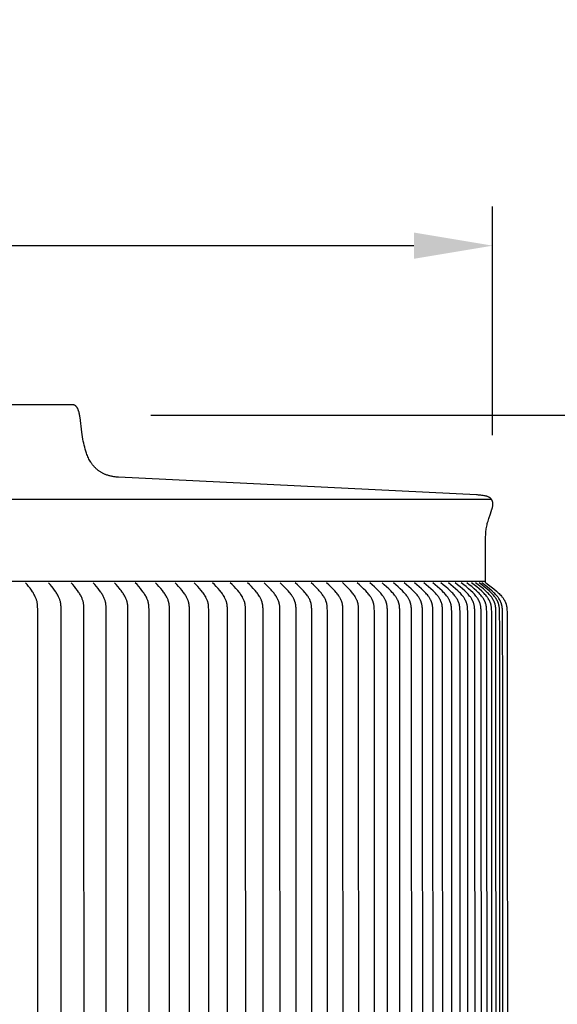
# Model space of a CAD drawing. Units: inches. Extents: x -13.2 to 83.5, y -4.9 to 14.6.
# Drawn here: x 73.1 to 76.5, y 8.3 to 14.6 of the extents above; entities that cross this region are included whole.
import ezdxf

# ---------------------------------------------------------------- set-up
doc = ezdxf.new("R2010")
doc.units = ezdxf.units.IN
doc.header["$MEASUREMENT"] = 0
doc.layers.add('Aura Vent', color=250, linetype='Continuous')
doc.layers.add('Dimension (ANSI)', color=5, linetype='Continuous')
doc.styles.add('Arial', font='arial.ttf')
doc.dimstyles.new('Dimensions', dxfattribs={"dimtxt": 0.089844, "dimasz": 0.125, "dimexe": 0.0625, "dimexo": 0.125, "dimgap": 0.09, "dimtad": 0, "dimtih": 1, "dimtoh": 1, "dimzin": 0, "dimdsep": 46, "dimlunit": 5, "dimtxsty": 'Arial', "dimcen": 0, "dimadec": 0, "dimazin": 0, "dimtfac": 1, "dimtofl": 0, "dimtmove": 0, "dimatfit": 3, "dimfxl": 1, "dimfrac": 2, "dimtolj": 1, "dimtzin": 0, "dimarcsym": 0})

# ---------------------------------------------------------------- blocks, each defined once
blk = doc.blocks.new('*D22')
at = {"layer": 'Defpoints', "color": 0, "transparency": 16777216}
for p in [(73.453, 12.0418), (78.4729, 12.0418), (73.4557, 2.0398)]:
    blk.add_point(p, dxfattribs=at)
at = {"layer": 'Dimension (ANSI)', "color": 0, "lineweight": -2, "transparency": 16777216}
for p, q in [((73.953, 12.0418), (78.7229, 12.0418)), ((78.4729, 11.5418), (78.4729, 7.8838)), ((78.4729, 2.5398), (78.4729, 6.1979)), ((73.9557, 2.0398), (78.7229, 2.0398))]:
    blk.add_line(p, q, dxfattribs=at)
at = {"layer": 'Dimension (ANSI)', "color": 0, "transparency": 16777216}
for points in [[(78.3896, 11.5418), (78.5562, 11.5418), (78.4729, 12.0418)], [(78.3896, 2.5398), (78.5562, 2.5398), (78.4729, 2.0398)]]:
    blk.add_solid(points, dxfattribs=at)
at = {"layer": 'Dimension (ANSI)', "color": 0, "transparency": 16777216, "insert": (78.4729, 7.0408), "char_height": 0.359375, "attachment_point": 5, "style": 'Arial'}
blk.add_mtext('\\A1;Head Height\\P10"', dxfattribs=at)
blk = doc.blocks.new('*D24')
at = {"layer": 'Defpoints', "color": 0, "transparency": 16777216}
for p in [(73.453, 12.0418), (81.9208, 12.0418), (76.4961, 0.044)]:
    blk.add_point(p, dxfattribs=at)
at = {"layer": 'Dimension (ANSI)', "color": 0, "lineweight": -2, "transparency": 16777216}
for p, q in [((73.953, 12.0418), (82.1708, 12.0418)), ((81.9208, 11.5418), (81.9208, 6.886)), ((81.9208, 0.544), (81.9208, 5.1998)), ((76.9961, 0.044), (82.1708, 0.044))]:
    blk.add_line(p, q, dxfattribs=at)
at = {"layer": 'Dimension (ANSI)', "color": 0, "transparency": 16777216}
for points in [[(81.8375, 11.5418), (82.0042, 11.5418), (81.9208, 12.0418)], [(81.8375, 0.544), (82.0042, 0.544), (81.9208, 0.044)]]:
    blk.add_solid(points, dxfattribs=at)
at = {"layer": 'Dimension (ANSI)', "color": 0, "transparency": 16777216, "insert": (81.9208, 6.0429), "char_height": 0.359375, "attachment_point": 5, "style": 'Arial'}
blk.add_mtext('\\A1;Overall Height\\P12"', dxfattribs=at)
blk = doc.blocks.new('*D29')
at = {"layer": 'Defpoints', "color": 0, "transparency": 16777216}
for p in [(76.1246, 13.1188), (46.7828, 11.4133), (76.1246, 11.4139)]:
    blk.add_point(p, dxfattribs=at)
at = {"layer": 'Dimension (ANSI)', "color": 0, "lineweight": -2, "transparency": 16777216}
for p, q in [((46.7828, 11.9133), (46.7828, 13.3688)), ((76.1246, 11.9139), (76.1246, 13.3688)), ((47.2828, 13.1188), (58.3643, 13.1188)), ((75.6246, 13.1188), (64.5431, 13.1188))]:
    blk.add_line(p, q, dxfattribs=at)
at = {"layer": 'Dimension (ANSI)', "color": 0, "transparency": 16777216}
for points in [[(47.2828, 13.2022), (47.2828, 13.0355), (46.7828, 13.1188)], [(75.6246, 13.2022), (75.6246, 13.0355), (76.1246, 13.1188)]]:
    blk.add_solid(points, dxfattribs=at)
at = {"layer": 'Dimension (ANSI)', "color": 0, "transparency": 16777216, "insert": (61.4537, 13.1188), "char_height": 0.359375, "attachment_point": 5, "style": 'Arial'}
blk.add_mtext('\\A1;Head Diameter = 29 1/4"', dxfattribs=at)

msp = doc.modelspace()

# ---------------------------------------------------------------- linework, layer by layer
at = {"layer": 'Aura Vent'}
msp.add_line((46.7937, 11.5075), (76.117, 11.5075), dxfattribs=at)
for points in [[(76.0803, 10.9836), (76.0803, 11.255), (76.0803, 11.2631), (76.0805, 11.2713), (76.0808, 11.2794), (76.0812, 11.2875), (76.0818, 11.2956), (76.0825, 11.3037), (76.0834, 11.3118), (76.0845, 11.3199), (76.0859, 11.3281), (76.0874, 11.3362), (76.0892, 11.3444), (76.0911, 11.3525), (76.0931, 11.3605), (76.0954, 11.3685), (76.0978, 11.3764), (76.1004, 11.3843), (76.1108, 11.4139), (76.1206, 11.4437), (76.1215, 11.4469), (76.1223, 11.4501), (76.1231, 11.4533), (76.1238, 11.4565), (76.1244, 11.4597), (76.125, 11.463), (76.1254, 11.4662), (76.1258, 11.4695), (76.126, 11.4709), (76.1261, 11.4722), (76.1262, 11.4736), (76.1262, 11.475), (76.1263, 11.4764), (76.1263, 11.4778), (76.1262, 11.4792), (76.1262, 11.4806), (76.1261, 11.482), (76.1259, 11.4834), (76.1258, 11.4847), (76.1256, 11.4861), (76.1254, 11.4875), (76.1251, 11.4889), (76.1249, 11.4902), (76.1246, 11.4916), (76.1243, 11.4928), (76.1239, 11.494), (76.1235, 11.4952), (76.1231, 11.4964), (76.1226, 11.4975), (76.1222, 11.4987), (76.1216, 11.4998), (76.1211, 11.501), (76.1205, 11.5021), (76.1199, 11.5032), (76.1192, 11.5043), (76.1185, 11.5053), (76.1178, 11.5063), (76.1171, 11.5074), (76.1163, 11.5083), (76.1155, 11.5093), (76.1148, 11.5101), (76.114, 11.5109), (76.1132, 11.5116), (76.1125, 11.5124), (76.1117, 11.5131), (76.1108, 11.5138), (76.11, 11.5145), (76.1092, 11.5151), (76.1083, 11.5158), (76.1074, 11.5164), (76.1065, 11.517), (76.1056, 11.5176), (76.1047, 11.5182), (76.1038, 11.5187), (76.1028, 11.5193), (76.1019, 11.5198), (76.099, 11.5212), (76.0962, 11.5225), (76.0932, 11.5237), (76.0902, 11.5248), (76.0872, 11.5259), (76.0842, 11.5268), (76.0811, 11.5276), (76.078, 11.5283), (76.071, 11.5297), (76.064, 11.5309), (76.057, 11.5319), (76.0499, 11.5328), (76.0428, 11.5336), (76.0357, 11.5341), (76.0286, 11.5346), (76.0215, 11.5348), (73.7478, 11.6474), (73.7429, 11.6476), (73.7379, 11.648), (73.733, 11.6484), (73.7281, 11.6489), (73.7232, 11.6495), (73.7183, 11.6502), (73.7134, 11.651), (73.7085, 11.6519), (73.7037, 11.6529), (73.6988, 11.654), (73.694, 11.6552), (73.6892, 11.6565), (73.6845, 11.6578), (73.6797, 11.6593), (73.6751, 11.6608), (73.6704, 11.6624), (73.6665, 11.6639), (73.6627, 11.6655), (73.6589, 11.6671), (73.6551, 11.6688), (73.6513, 11.6706), (73.6476, 11.6725), (73.644, 11.6745), (73.6403, 11.6765), (73.6368, 11.6787), (73.6332, 11.6809), (73.6297, 11.6831), (73.6263, 11.6855), (73.6229, 11.6879), (73.6196, 11.6904), (73.6163, 11.6929), (73.6131, 11.6955), (73.6102, 11.6981), (73.6073, 11.7007), (73.6045, 11.7034), (73.6017, 11.7061), (73.5989, 11.7088), (73.5962, 11.7117), (73.5936, 11.7146), (73.591, 11.7175), (73.5885, 11.7205), (73.5861, 11.7235), (73.5837, 11.7265), (73.5813, 11.7297), (73.579, 11.7328), (73.5768, 11.736), (73.5747, 11.7392), (73.5726, 11.7425), (73.5685, 11.7492), (73.5646, 11.7561), (73.5609, 11.763), (73.5574, 11.7701), (73.5541, 11.7772), (73.551, 11.7844), (73.5481, 11.7917), (73.5454, 11.7991), (73.5412, 11.8118), (73.5373, 11.8246), (73.5337, 11.8376), (73.5304, 11.8506), (73.5274, 11.8637), (73.5248, 11.8768), (73.5225, 11.89), (73.5161, 11.934), (73.5045, 12.0259), (73.5036, 12.0316), (73.5026, 12.0373), (73.5015, 12.043), (73.5003, 12.0486), (73.4989, 12.0542), (73.4975, 12.0598), (73.4959, 12.0654), (73.4953, 12.0677), (73.4945, 12.0699), (73.4938, 12.0721), (73.4929, 12.0743), (73.4921, 12.0765), (73.4912, 12.0787), (73.4902, 12.0809), (73.4892, 12.083), (73.4883, 12.0848), (73.4874, 12.0865), (73.4864, 12.0883), (73.4853, 12.09), (73.4842, 12.0916), (73.483, 12.0932), (73.4818, 12.0948), (73.4805, 12.0963), (73.4799, 12.097), (73.4793, 12.0976), (73.4787, 12.0982), (73.478, 12.0989), (73.4774, 12.0995), (73.4767, 12.1), (73.476, 12.1006), (73.4753, 12.1011), (73.4746, 12.1017), (73.4739, 12.1022), (73.4732, 12.1027), (73.4724, 12.1031), (73.4717, 12.1036), (73.4709, 12.104), (73.4701, 12.1044), (73.4693, 12.1048), (73.4685, 12.1052), (73.4677, 12.1055), (73.4668, 12.1058), (73.466, 12.1061), (73.4651, 12.1064), (73.4643, 12.1067), (73.4634, 12.1069), (73.4625, 12.1071), (73.4616, 12.1073), (73.4606, 12.1074), (73.4597, 12.1075), (73.4588, 12.1076), (73.4578, 12.1077), (73.4569, 12.1078), (73.4559, 12.1078), (73.455, 12.1078), (61.4554, 12.1078)], [(76.0803, 10.9836), (46.8304, 10.9836)], [(73.2356, 7.2372), (73.2352, 10.8109), (73.2349, 10.8212), (73.2344, 10.8316), (73.234, 10.8367), (73.2334, 10.8418), (73.2327, 10.8469), (73.2322, 10.8494), (73.2318, 10.852), (73.2313, 10.8542), (73.2308, 10.8565), (73.2296, 10.861), (73.2283, 10.8655), (73.2269, 10.8699), (73.2253, 10.8743), (73.2236, 10.8787), (73.2218, 10.883), (73.2199, 10.8873), (73.2172, 10.8928), (73.2145, 10.8983), (73.2115, 10.9036), (73.2085, 10.9089), (73.2053, 10.9141), (73.202, 10.9193), (73.1952, 10.9294), (73.1864, 10.9415), (73.1773, 10.9534), (73.1679, 10.965), (73.1582, 10.9764)], [(73.3843, 7.2372), (73.3839, 10.8101), (73.3836, 10.8206), (73.3833, 10.8259), (73.383, 10.8312), (73.3825, 10.8364), (73.3819, 10.8416), (73.3811, 10.8468), (73.3806, 10.8494), (73.3801, 10.852), (73.3791, 10.8565), (73.3779, 10.861), (73.3765, 10.8655), (73.3751, 10.87), (73.3735, 10.8744), (73.3717, 10.8787), (73.3699, 10.883), (73.368, 10.8873), (73.3653, 10.8928), (73.3624, 10.8983), (73.3594, 10.9036), (73.3562, 10.9089), (73.353, 10.9141), (73.3496, 10.9193), (73.3426, 10.9294), (73.3336, 10.9415), (73.3242, 10.9534), (73.3146, 10.965), (73.3047, 10.9764)], [(73.5294, 7.2372), (73.5292, 10.7919), (73.5286, 10.8197), (73.5284, 10.8249), (73.528, 10.83), (73.5276, 10.8352), (73.5269, 10.8403), (73.5262, 10.8455), (73.5257, 10.848), (73.5252, 10.8505), (73.5242, 10.8551), (73.523, 10.8597), (73.5217, 10.8642), (73.5202, 10.8687), (73.5186, 10.8731), (73.5168, 10.8775), (73.515, 10.8818), (73.513, 10.8861), (73.5103, 10.8915), (73.5075, 10.8969), (73.5045, 10.9021), (73.5014, 10.9073), (73.4981, 10.9124), (73.4948, 10.9175), (73.4878, 10.9274), (73.4783, 10.9401), (73.4684, 10.9524), (73.4582, 10.9645), (73.4477, 10.9764)], [(73.6709, 7.2372), (73.6707, 10.7888), (73.6701, 10.8185), (73.6698, 10.8239), (73.6694, 10.8293), (73.6689, 10.8346), (73.6683, 10.84), (73.6675, 10.8453), (73.667, 10.8479), (73.6664, 10.8505), (73.6659, 10.8528), (73.6654, 10.8551), (73.6641, 10.8597), (73.6628, 10.8642), (73.6612, 10.8687), (73.6596, 10.8731), (73.6578, 10.8775), (73.6559, 10.8818), (73.6539, 10.8861), (73.6511, 10.8915), (73.6482, 10.8969), (73.6452, 10.9021), (73.642, 10.9073), (73.6386, 10.9125), (73.6352, 10.9175), (73.6281, 10.9274), (73.6183, 10.9401), (73.6082, 10.9524), (73.5977, 10.9645), (73.587, 10.9764)], [(73.8086, 7.2372), (73.8081, 10.807), (73.8075, 10.8234), (73.8071, 10.8289), (73.8066, 10.8343), (73.806, 10.8398), (73.8056, 10.8425), (73.8051, 10.8451), (73.8046, 10.8478), (73.8041, 10.8505), (73.8035, 10.8528), (73.803, 10.8551), (73.8024, 10.8574), (73.8017, 10.8597), (73.8003, 10.8642), (73.7987, 10.8687), (73.797, 10.8731), (73.7951, 10.8775), (73.7931, 10.8818), (73.7911, 10.8861), (73.7882, 10.8916), (73.7852, 10.8969), (73.7821, 10.9022), (73.7788, 10.9074), (73.7755, 10.9125), (73.772, 10.9175), (73.7647, 10.9274), (73.7598, 10.9338), (73.7547, 10.9401), (73.7443, 10.9524), (73.7336, 10.9645), (73.7227, 10.9764)], [(73.9427, 7.2372), (73.9421, 10.8062), (73.9415, 10.8224), (73.9412, 10.8278), (73.9407, 10.8331), (73.9401, 10.8385), (73.9397, 10.8411), (73.9392, 10.8438), (73.9388, 10.8464), (73.9382, 10.8491), (73.9377, 10.8514), (73.9371, 10.8537), (73.9365, 10.856), (73.9359, 10.8583), (73.9344, 10.8628), (73.9329, 10.8674), (73.9311, 10.8718), (73.9293, 10.8762), (73.9273, 10.8806), (73.9252, 10.8849), (73.9222, 10.8905), (73.9191, 10.8961), (73.9158, 10.9015), (73.9124, 10.9068), (73.9089, 10.9121), (73.9052, 10.9172), (73.8976, 10.9274), (73.8874, 10.9401), (73.8768, 10.9524), (73.8659, 10.9645), (73.8548, 10.9764)], [(74.0731, 7.2372), (74.0724, 10.8054), (74.0718, 10.8219), (74.0714, 10.8274), (74.0709, 10.8328), (74.0703, 10.8383), (74.0699, 10.841), (74.0694, 10.8437), (74.0689, 10.8464), (74.0683, 10.8491), (74.0678, 10.8514), (74.0672, 10.8537), (74.0666, 10.856), (74.0659, 10.8583), (74.0644, 10.8628), (74.0628, 10.8674), (74.061, 10.8718), (74.0591, 10.8762), (74.0571, 10.8806), (74.055, 10.8849), (74.0519, 10.8905), (74.0487, 10.8961), (74.0454, 10.9015), (74.0419, 10.9068), (74.0383, 10.9121), (74.0345, 10.9173), (74.0268, 10.9274), (74.0164, 10.9401), (74.0056, 10.9525), (73.9944, 10.9645), (73.9831, 10.9764)], [(74.1997, 7.2372), (74.1989, 10.8046), (74.1983, 10.8214), (74.1979, 10.827), (74.1974, 10.8326), (74.1967, 10.8381), (74.1963, 10.8408), (74.1958, 10.8436), (74.1953, 10.8463), (74.1947, 10.849), (74.1941, 10.8514), (74.1935, 10.8537), (74.1929, 10.856), (74.1922, 10.8583), (74.1914, 10.8606), (74.1907, 10.8629), (74.189, 10.8674), (74.1872, 10.8718), (74.1852, 10.8763), (74.1832, 10.8806), (74.181, 10.8849), (74.1779, 10.8905), (74.1746, 10.8961), (74.1712, 10.9015), (74.1676, 10.9069), (74.1639, 10.9121), (74.1601, 10.9173), (74.1522, 10.9274), (74.1416, 10.9401), (74.1305, 10.9525), (74.1192, 10.9645), (74.1076, 10.9764)], [(74.3225, 7.2372), (74.3216, 10.8038), (74.321, 10.8204), (74.3207, 10.8259), (74.3202, 10.8314), (74.3195, 10.8368), (74.3191, 10.8395), (74.3186, 10.8422), (74.3181, 10.8449), (74.3175, 10.8476), (74.317, 10.8499), (74.3164, 10.8523), (74.3157, 10.8546), (74.3151, 10.8569), (74.3143, 10.8592), (74.3136, 10.8615), (74.3119, 10.8661), (74.3101, 10.8706), (74.3081, 10.875), (74.306, 10.8794), (74.3038, 10.8837), (74.3022, 10.8866), (74.3006, 10.8895), (74.2972, 10.8952), (74.2937, 10.9008), (74.2899, 10.9063), (74.2861, 10.9117), (74.2821, 10.917), (74.2738, 10.9274), (74.263, 10.9401), (74.2517, 10.9525), (74.2402, 10.9646), (74.2284, 10.9764)], [(74.4414, 7.2372), (74.4405, 10.803), (74.4399, 10.8199), (74.4395, 10.8255), (74.439, 10.8311), (74.4383, 10.8366), (74.4378, 10.8394), (74.4374, 10.8421), (74.4368, 10.8449), (74.4362, 10.8476), (74.4357, 10.8499), (74.435, 10.8523), (74.4344, 10.8546), (74.4337, 10.8569), (74.4329, 10.8592), (74.4321, 10.8615), (74.4304, 10.8661), (74.4286, 10.8706), (74.4266, 10.875), (74.4244, 10.8794), (74.4222, 10.8837), (74.4206, 10.8866), (74.4189, 10.8895), (74.4155, 10.8952), (74.4118, 10.9008), (74.408, 10.9063), (74.4041, 10.9117), (74.4, 10.917), (74.3916, 10.9274), (74.3805, 10.9401), (74.3691, 10.9525), (74.3573, 10.9646), (74.3453, 10.9764)], [(74.5564, 7.2372), (74.5555, 10.8022), (74.5548, 10.8194), (74.5544, 10.8251), (74.5539, 10.8308), (74.5532, 10.8364), (74.5527, 10.8392), (74.5522, 10.842), (74.5517, 10.8448), (74.551, 10.8476), (74.5504, 10.8499), (74.5498, 10.8523), (74.5491, 10.8546), (74.5484, 10.8569), (74.5476, 10.8592), (74.5468, 10.8615), (74.5451, 10.8661), (74.5432, 10.8706), (74.5412, 10.875), (74.539, 10.8794), (74.5367, 10.8837), (74.535, 10.8866), (74.5333, 10.8895), (74.5298, 10.8953), (74.5261, 10.9009), (74.5222, 10.9063), (74.5182, 10.9117), (74.5141, 10.917), (74.5055, 10.9274), (74.4942, 10.9401), (74.4826, 10.9525), (74.4706, 10.9646), (74.4584, 10.9764)], [(74.6675, 7.2372), (74.6666, 10.8015), (74.6662, 10.8131), (74.6659, 10.8189), (74.6655, 10.8247), (74.6649, 10.8305), (74.6645, 10.8334), (74.6641, 10.8362), (74.6637, 10.8391), (74.6632, 10.8419), (74.6626, 10.8448), (74.6619, 10.8476), (74.6613, 10.8499), (74.6607, 10.8523), (74.66, 10.8546), (74.6592, 10.8569), (74.6584, 10.8592), (74.6576, 10.8615), (74.6558, 10.8661), (74.6539, 10.8706), (74.6518, 10.875), (74.6496, 10.8794), (74.6473, 10.8837), (74.6456, 10.8866), (74.6439, 10.8896), (74.6402, 10.8953), (74.6365, 10.9009), (74.6325, 10.9064), (74.6284, 10.9117), (74.6242, 10.917), (74.6155, 10.9274), (74.604, 10.9401), (74.5922, 10.9525), (74.58, 10.9646), (74.5676, 10.9764)], [(74.7747, 7.2372), (74.7737, 10.8007), (74.773, 10.8179), (74.7726, 10.8236), (74.7721, 10.8293), (74.7713, 10.8349), (74.7709, 10.8377), (74.7704, 10.8405), (74.7698, 10.8433), (74.7692, 10.8461), (74.7686, 10.8485), (74.768, 10.8508), (74.7673, 10.8532), (74.7665, 10.8555), (74.7658, 10.8579), (74.7649, 10.8602), (74.7641, 10.8625), (74.7632, 10.8648), (74.7612, 10.8693), (74.7592, 10.8738), (74.7569, 10.8782), (74.7546, 10.8825), (74.7529, 10.8854), (74.7512, 10.8882), (74.7477, 10.8939), (74.744, 10.8994), (74.7401, 10.9047), (74.7361, 10.91), (74.7319, 10.9152), (74.7233, 10.9254), (74.7174, 10.9321), (74.7113, 10.9387), (74.6988, 10.9516), (74.686, 10.9641), (74.6729, 10.9764)], [(74.8778, 7.2372), (74.8768, 10.8007), (74.8764, 10.8122), (74.8761, 10.8179), (74.8757, 10.8236), (74.8751, 10.8293), (74.8747, 10.8321), (74.8743, 10.8349), (74.8739, 10.8377), (74.8734, 10.8405), (74.8728, 10.8433), (74.8722, 10.8461), (74.8716, 10.8485), (74.8709, 10.8509), (74.8702, 10.8532), (74.8694, 10.8555), (74.8686, 10.8579), (74.8678, 10.8602), (74.8669, 10.8625), (74.866, 10.8648), (74.864, 10.8693), (74.8619, 10.8738), (74.8596, 10.8782), (74.8573, 10.8825), (74.8556, 10.8854), (74.8538, 10.8882), (74.8502, 10.8939), (74.8464, 10.8994), (74.8425, 10.9048), (74.8384, 10.91), (74.8342, 10.9152), (74.8254, 10.9254), (74.8194, 10.9321), (74.8132, 10.9387), (74.8005, 10.9516), (74.7875, 10.9641), (74.7742, 10.9764)], [(74.977, 7.2372), (74.9759, 10.7999), (74.9755, 10.8116), (74.9752, 10.8174), (74.9747, 10.8232), (74.9741, 10.829), (74.9738, 10.8319), (74.9734, 10.8347), (74.9729, 10.8376), (74.9724, 10.8405), (74.9718, 10.8433), (74.9711, 10.8461), (74.9705, 10.8485), (74.9698, 10.8509), (74.9691, 10.8532), (74.9683, 10.8555), (74.9675, 10.8579), (74.9666, 10.8602), (74.9657, 10.8625), (74.9648, 10.8648), (74.9628, 10.8693), (74.9606, 10.8738), (74.9583, 10.8782), (74.9559, 10.8825), (74.9542, 10.8854), (74.9524, 10.8883), (74.9487, 10.8939), (74.9449, 10.8994), (74.9408, 10.9048), (74.9367, 10.91), (74.9324, 10.9152), (74.9235, 10.9254), (74.9111, 10.9387), (74.8982, 10.9516), (74.885, 10.9641), (74.8715, 10.9764)], [(75.0763, 7.2372), (75.0752, 10.8007), (75.0748, 10.8122), (75.0745, 10.8179), (75.0741, 10.8236), (75.0735, 10.8293), (75.0732, 10.8321), (75.0728, 10.8349), (75.0723, 10.8377), (75.0718, 10.8405), (75.0712, 10.8433), (75.0706, 10.8461), (75.07, 10.8485), (75.0693, 10.8509), (75.0686, 10.8532), (75.0679, 10.8555), (75.0671, 10.8579), (75.0662, 10.8602), (75.0654, 10.8625), (75.0644, 10.8648), (75.0625, 10.8693), (75.0603, 10.8738), (75.0581, 10.8782), (75.0557, 10.8825), (75.054, 10.8854), (75.0523, 10.8882), (75.0487, 10.8939), (75.0449, 10.8994), (75.0409, 10.9048), (75.0368, 10.91), (75.0326, 10.9152), (75.0239, 10.9254), (75.0178, 10.9321), (75.0116, 10.9387), (74.999, 10.9516), (74.9859, 10.9641), (74.9727, 10.9764)], [(75.1754, 7.2372), (75.1743, 10.7999), (75.1739, 10.8116), (75.1736, 10.8174), (75.1732, 10.8232), (75.1726, 10.829), (75.1722, 10.8319), (75.1718, 10.8347), (75.1713, 10.8376), (75.1708, 10.8405), (75.1702, 10.8433), (75.1695, 10.8461), (75.1689, 10.8485), (75.1682, 10.8509), (75.1675, 10.8532), (75.1668, 10.8555), (75.1659, 10.8579), (75.1651, 10.8602), (75.1642, 10.8625), (75.1632, 10.8648), (75.1612, 10.8693), (75.159, 10.8738), (75.1568, 10.8782), (75.1543, 10.8825), (75.1526, 10.8854), (75.1508, 10.8883), (75.1472, 10.8939), (75.1433, 10.8994), (75.1393, 10.9048), (75.1351, 10.91), (75.1308, 10.9152), (75.122, 10.9254), (75.1095, 10.9387), (75.0967, 10.9516), (75.0835, 10.9641), (75.07, 10.9764)], [(75.2747, 7.2381), (75.2737, 10.8016), (75.2733, 10.8131), (75.273, 10.8188), (75.2726, 10.8246), (75.272, 10.8302), (75.2716, 10.8331), (75.2712, 10.8359), (75.2708, 10.8387), (75.2703, 10.8415), (75.2697, 10.8443), (75.269, 10.8471), (75.2684, 10.8494), (75.2678, 10.8518), (75.2671, 10.8542), (75.2663, 10.8565), (75.2655, 10.8588), (75.2647, 10.8611), (75.2638, 10.8634), (75.2629, 10.8657), (75.2609, 10.8703), (75.2588, 10.8747), (75.2565, 10.8791), (75.2541, 10.8834), (75.2524, 10.8863), (75.2507, 10.8892), (75.2471, 10.8948), (75.2433, 10.9003), (75.2394, 10.9057), (75.2353, 10.911), (75.231, 10.9162), (75.2223, 10.9263), (75.2163, 10.933), (75.2101, 10.9396), (75.1974, 10.9525), (75.1844, 10.9651), (75.1711, 10.9773)], [(75.3749, 7.2372), (75.3737, 10.7983), (75.3733, 10.81), (75.3729, 10.8159), (75.3725, 10.8217), (75.3719, 10.8275), (75.3715, 10.8304), (75.3711, 10.8333), (75.3706, 10.8361), (75.3701, 10.839), (75.3695, 10.8418), (75.3688, 10.8446), (75.3681, 10.8471), (75.3674, 10.8496), (75.3666, 10.852), (75.3658, 10.8545), (75.3649, 10.8569), (75.364, 10.8593), (75.363, 10.8617), (75.362, 10.8641), (75.3609, 10.8665), (75.3598, 10.8688), (75.3575, 10.8735), (75.355, 10.878), (75.3524, 10.8825), (75.3506, 10.8854), (75.3487, 10.8883), (75.3448, 10.8939), (75.3408, 10.8994), (75.3366, 10.9048), (75.3322, 10.9101), (75.3277, 10.9153), (75.3185, 10.9254), (75.3055, 10.9387), (75.292, 10.9516), (75.2783, 10.9641), (75.2642, 10.9764)], [(75.4577, 7.2372), (75.4564, 10.7975), (75.456, 10.8094), (75.4556, 10.8154), (75.4552, 10.8213), (75.4546, 10.8272), (75.4542, 10.8301), (75.4537, 10.8331), (75.4532, 10.836), (75.4527, 10.8389), (75.452, 10.8418), (75.4513, 10.8446), (75.4507, 10.847), (75.45, 10.8494), (75.4492, 10.8518), (75.4484, 10.8542), (75.4476, 10.8565), (75.4467, 10.8588), (75.4457, 10.8612), (75.4447, 10.8635), (75.4437, 10.8658), (75.4426, 10.868), (75.4403, 10.8725), (75.4379, 10.8769), (75.4354, 10.8813), (75.4335, 10.8843), (75.4316, 10.8872), (75.4296, 10.8902), (75.4276, 10.8931), (75.4234, 10.8987), (75.419, 10.9043), (75.4145, 10.9097), (75.4099, 10.915), (75.4003, 10.9254), (75.3871, 10.9387), (75.3734, 10.9516), (75.3595, 10.9642), (75.3453, 10.9764)], [(75.5363, 7.2372), (75.5349, 10.7975), (75.5345, 10.8094), (75.5341, 10.8154), (75.5337, 10.8213), (75.533, 10.8272), (75.5326, 10.8301), (75.5322, 10.8331), (75.5317, 10.836), (75.5311, 10.8389), (75.5305, 10.8418), (75.5297, 10.8446), (75.5291, 10.847), (75.5284, 10.8494), (75.5276, 10.8518), (75.5268, 10.8542), (75.5259, 10.8565), (75.525, 10.8589), (75.524, 10.8612), (75.523, 10.8635), (75.5219, 10.8658), (75.5209, 10.868), (75.5185, 10.8725), (75.5161, 10.8769), (75.5135, 10.8813), (75.5116, 10.8843), (75.5097, 10.8872), (75.5077, 10.8902), (75.5056, 10.8931), (75.5014, 10.8987), (75.4969, 10.9043), (75.4924, 10.9097), (75.4876, 10.915), (75.4779, 10.9254), (75.4645, 10.9387), (75.4507, 10.9516), (75.4366, 10.9642), (75.4222, 10.9764)], [(75.6107, 7.2372), (75.6093, 10.7967), (75.6089, 10.8089), (75.6085, 10.8149), (75.608, 10.8209), (75.6074, 10.8269), (75.607, 10.8299), (75.6065, 10.8329), (75.606, 10.8358), (75.6054, 10.8388), (75.6047, 10.8417), (75.604, 10.8446), (75.6033, 10.847), (75.6026, 10.8494), (75.6018, 10.8518), (75.6009, 10.8542), (75.6, 10.8565), (75.5991, 10.8589), (75.5981, 10.8612), (75.5971, 10.8635), (75.596, 10.8658), (75.5949, 10.868), (75.5926, 10.8725), (75.5901, 10.8769), (75.5875, 10.8813), (75.5856, 10.8843), (75.5836, 10.8873), (75.5815, 10.8902), (75.5795, 10.8931), (75.5751, 10.8988), (75.5707, 10.9043), (75.566, 10.9097), (75.5612, 10.915), (75.5514, 10.9253), (75.5378, 10.9387), (75.5239, 10.9516), (75.5096, 10.9642), (75.495, 10.9764)], [(75.6809, 7.2372), (75.6795, 10.7967), (75.679, 10.8089), (75.6787, 10.8149), (75.6782, 10.8209), (75.6775, 10.8269), (75.6771, 10.8299), (75.6766, 10.8329), (75.6761, 10.8358), (75.6755, 10.8388), (75.6748, 10.8417), (75.674, 10.8446), (75.6733, 10.847), (75.6726, 10.8494), (75.6718, 10.8518), (75.6709, 10.8542), (75.67, 10.8565), (75.6691, 10.8589), (75.6681, 10.8612), (75.667, 10.8635), (75.6659, 10.8658), (75.6648, 10.8681), (75.6624, 10.8725), (75.6599, 10.8769), (75.6573, 10.8813), (75.6553, 10.8843), (75.6533, 10.8873), (75.6512, 10.8902), (75.6491, 10.8931), (75.6447, 10.8988), (75.6402, 10.9043), (75.6355, 10.9097), (75.6307, 10.915), (75.6207, 10.9253), (75.607, 10.9387), (75.5928, 10.9516), (75.5784, 10.9642), (75.5637, 10.9764)], [(75.7469, 7.2372), (75.7454, 10.7959), (75.745, 10.8083), (75.7446, 10.8144), (75.7441, 10.8206), (75.7434, 10.8266), (75.743, 10.8297), (75.7425, 10.8327), (75.7419, 10.8357), (75.7413, 10.8387), (75.7406, 10.8417), (75.7398, 10.8446), (75.7391, 10.847), (75.7384, 10.8494), (75.7376, 10.8518), (75.7367, 10.8542), (75.7358, 10.8565), (75.7348, 10.8589), (75.7338, 10.8612), (75.7327, 10.8635), (75.7316, 10.8658), (75.7305, 10.8681), (75.7281, 10.8725), (75.7255, 10.8769), (75.7228, 10.8813), (75.7209, 10.8843), (75.7188, 10.8873), (75.7167, 10.8902), (75.7146, 10.8931), (75.7101, 10.8988), (75.7055, 10.9043), (75.7008, 10.9097), (75.6959, 10.915), (75.6858, 10.9253), (75.6719, 10.9387), (75.6576, 10.9516), (75.643, 10.9642), (75.6281, 10.9764)], [(75.8087, 7.2372), (75.8072, 10.7959), (75.8067, 10.8079), (75.8063, 10.8139), (75.8059, 10.8198), (75.8052, 10.8257), (75.8048, 10.8286), (75.8043, 10.8316), (75.8038, 10.8345), (75.8032, 10.8374), (75.8026, 10.8403), (75.8018, 10.8431), (75.8011, 10.8457), (75.8003, 10.8482), (75.7995, 10.8506), (75.7986, 10.8531), (75.7976, 10.8556), (75.7967, 10.858), (75.7956, 10.8604), (75.7945, 10.8628), (75.7934, 10.8652), (75.7922, 10.8676), (75.7909, 10.8699), (75.7897, 10.8722), (75.787, 10.8768), (75.7842, 10.8813), (75.7822, 10.8843), (75.7801, 10.8873), (75.778, 10.8902), (75.7758, 10.8931), (75.7713, 10.8988), (75.7667, 10.9043), (75.7618, 10.9097), (75.7569, 10.915), (75.7467, 10.9253), (75.7327, 10.9387), (75.7182, 10.9516), (75.7034, 10.9642), (75.6884, 10.9764)], [(75.8662, 7.2372), (75.8646, 10.7951), (75.8642, 10.8073), (75.8638, 10.8134), (75.8633, 10.8194), (75.8626, 10.8254), (75.8622, 10.8284), (75.8617, 10.8314), (75.8612, 10.8343), (75.8606, 10.8373), (75.8599, 10.8402), (75.8591, 10.8431), (75.8584, 10.8457), (75.8576, 10.8482), (75.8568, 10.8506), (75.8559, 10.8531), (75.8549, 10.8556), (75.8539, 10.858), (75.8528, 10.8604), (75.8517, 10.8628), (75.8505, 10.8652), (75.8493, 10.8676), (75.8481, 10.8699), (75.8468, 10.8722), (75.8441, 10.8768), (75.8413, 10.8813), (75.8392, 10.8843), (75.8371, 10.8873), (75.835, 10.8902), (75.8328, 10.8931), (75.8282, 10.8988), (75.8235, 10.9043), (75.8186, 10.9097), (75.8136, 10.915), (75.8033, 10.9253), (75.7891, 10.9387), (75.7745, 10.9516), (75.7596, 10.9642), (75.7444, 10.9764)], [(75.9194, 7.2372), (75.9178, 10.7951), (75.9173, 10.8073), (75.9169, 10.8134), (75.9164, 10.8194), (75.9157, 10.8254), (75.9153, 10.8284), (75.9148, 10.8314), (75.9143, 10.8344), (75.9136, 10.8373), (75.913, 10.8402), (75.9122, 10.8431), (75.9114, 10.8457), (75.9106, 10.8482), (75.9098, 10.8507), (75.9089, 10.8531), (75.9079, 10.8556), (75.9068, 10.858), (75.9058, 10.8604), (75.9046, 10.8628), (75.9035, 10.8652), (75.9022, 10.8676), (75.901, 10.8699), (75.8997, 10.8722), (75.8969, 10.8768), (75.8941, 10.8813), (75.892, 10.8843), (75.8899, 10.8873), (75.8877, 10.8902), (75.8855, 10.8931), (75.8809, 10.8988), (75.8761, 10.9044), (75.8712, 10.9098), (75.8661, 10.915), (75.8557, 10.9253), (75.8414, 10.9387), (75.8266, 10.9516), (75.8115, 10.9642), (75.7962, 10.9764)], [(75.9683, 7.2372), (75.9666, 10.7951), (75.9661, 10.8073), (75.9658, 10.8134), (75.9652, 10.8194), (75.9645, 10.8254), (75.9641, 10.8284), (75.9636, 10.8314), (75.963, 10.8344), (75.9624, 10.8373), (75.9617, 10.8402), (75.9609, 10.8431), (75.9602, 10.8456), (75.9594, 10.848), (75.9586, 10.8504), (75.9577, 10.8528), (75.9567, 10.8552), (75.9557, 10.8575), (75.9547, 10.8599), (75.9536, 10.8622), (75.9525, 10.8645), (75.9513, 10.8668), (75.9488, 10.8713), (75.9462, 10.8757), (75.9434, 10.88), (75.9413, 10.8832), (75.9391, 10.8862), (75.9369, 10.8893), (75.9346, 10.8923), (75.9298, 10.8981), (75.9249, 10.9038), (75.9198, 10.9094), (75.9146, 10.9148), (75.9038, 10.9253), (75.8893, 10.9387), (75.8744, 10.9516), (75.8591, 10.9642), (75.8437, 10.9764)], [(76.0129, 7.2372), (76.0112, 10.7944), (76.0107, 10.8067), (76.0103, 10.8129), (76.0098, 10.819), (76.0091, 10.8251), (76.0086, 10.8282), (76.0081, 10.8312), (76.0075, 10.8342), (76.0069, 10.8372), (76.0062, 10.8402), (76.0053, 10.8431), (76.0046, 10.8456), (76.0038, 10.848), (76.003, 10.8504), (76.002, 10.8528), (76.0011, 10.8552), (76.0001, 10.8575), (75.999, 10.8599), (75.9979, 10.8622), (75.9968, 10.8645), (75.9956, 10.8668), (75.993, 10.8713), (75.9904, 10.8757), (75.9876, 10.88), (75.9854, 10.8832), (75.9832, 10.8863), (75.981, 10.8893), (75.9787, 10.8923), (75.9739, 10.8981), (75.9689, 10.9038), (75.9637, 10.9094), (75.9585, 10.9148), (75.9476, 10.9253), (75.9329, 10.9387), (75.9179, 10.9516), (75.9025, 10.9642), (75.8869, 10.9764)], [(76.0532, 7.2372), (76.0514, 10.7944), (76.0509, 10.8067), (76.0505, 10.8129), (76.05, 10.8191), (76.0496, 10.8221), (76.0492, 10.8252), (76.0488, 10.8282), (76.0483, 10.8312), (76.0477, 10.8342), (76.047, 10.8372), (76.0463, 10.8402), (76.0455, 10.8431), (76.0447, 10.8456), (76.0439, 10.848), (76.043, 10.8504), (76.0421, 10.8528), (76.0411, 10.8552), (76.0401, 10.8575), (76.039, 10.8599), (76.0379, 10.8622), (76.0367, 10.8645), (76.0355, 10.8668), (76.033, 10.8713), (76.0303, 10.8757), (76.0275, 10.88), (76.0253, 10.8832), (76.0231, 10.8863), (76.0208, 10.8893), (76.0184, 10.8923), (76.0136, 10.8981), (76.0086, 10.9038), (76.0034, 10.9094), (75.998, 10.9148), (75.9871, 10.9253), (75.9723, 10.9387), (75.9571, 10.9517), (75.9416, 10.9642), (75.9258, 10.9764)], [(76.0891, 7.2372), (76.0873, 10.7944), (76.0868, 10.8067), (76.0863, 10.8129), (76.0858, 10.8191), (76.0854, 10.8221), (76.085, 10.8252), (76.0846, 10.8282), (76.0841, 10.8312), (76.0835, 10.8342), (76.0828, 10.8372), (76.0821, 10.8402), (76.0812, 10.8431), (76.0805, 10.8456), (76.0796, 10.848), (76.0788, 10.8504), (76.0778, 10.8528), (76.0768, 10.8552), (76.0758, 10.8575), (76.0747, 10.8599), (76.0736, 10.8622), (76.0724, 10.8645), (76.0712, 10.8668), (76.0686, 10.8713), (76.0659, 10.8757), (76.063, 10.88), (76.0608, 10.8832), (76.0586, 10.8863), (76.0562, 10.8893), (76.0539, 10.8923), (76.049, 10.8982), (76.0439, 10.9038), (76.0387, 10.9094), (76.0333, 10.9148), (76.0222, 10.9253), (76.0073, 10.9387), (75.992, 10.9517), (75.9763, 10.9642), (75.9604, 10.9764)], [(76.1207, 7.2372), (76.1189, 10.7936), (76.1183, 10.8058), (76.118, 10.8118), (76.1174, 10.8179), (76.1167, 10.8239), (76.1163, 10.8269), (76.1158, 10.8299), (76.1152, 10.8329), (76.1146, 10.8358), (76.1139, 10.8387), (76.1131, 10.8417), (76.1123, 10.8442), (76.1115, 10.8467), (76.1106, 10.8492), (76.1096, 10.8517), (76.1086, 10.8542), (76.1075, 10.8567), (76.1064, 10.8591), (76.1052, 10.8615), (76.104, 10.8639), (76.1027, 10.8663), (76.1014, 10.8686), (76.1001, 10.871), (76.0972, 10.8756), (76.0942, 10.88), (76.0921, 10.883), (76.09, 10.886), (76.0878, 10.8889), (76.0855, 10.8917), (76.0808, 10.8973), (76.076, 10.9027), (76.071, 10.908), (76.0658, 10.9132), (76.0553, 10.9233), (76.0398, 10.9372), (76.0239, 10.9506), (76.0077, 10.9635), (75.9912, 10.9761)], [(76.1479, 7.2372), (76.146, 10.7936), (76.1455, 10.8058), (76.1451, 10.8119), (76.1446, 10.8179), (76.1439, 10.8239), (76.1434, 10.8269), (76.1429, 10.8299), (76.1423, 10.8329), (76.1417, 10.8358), (76.141, 10.8387), (76.1402, 10.8417), (76.1394, 10.8442), (76.1385, 10.8467), (76.1376, 10.8492), (76.1367, 10.8517), (76.1356, 10.8542), (76.1345, 10.8567), (76.1334, 10.8591), (76.1322, 10.8615), (76.131, 10.8639), (76.1297, 10.8663), (76.1284, 10.8687), (76.127, 10.871), (76.1241, 10.8756), (76.1211, 10.88), (76.119, 10.883), (76.1168, 10.886), (76.1146, 10.8889), (76.1123, 10.8917), (76.1075, 10.8973), (76.1027, 10.9028), (76.0976, 10.9081), (76.0924, 10.9132), (76.0818, 10.9233), (76.0661, 10.9372), (76.05, 10.9507), (76.0335, 10.9637), (76.0168, 10.9764)], [(76.1709, 7.2372), (76.1704, 10.6794), (76.1689, 10.7936), (76.1683, 10.8058), (76.1679, 10.8119), (76.1674, 10.8179), (76.167, 10.8209), (76.1666, 10.8239), (76.1662, 10.8269), (76.1657, 10.8299), (76.1651, 10.8329), (76.1644, 10.8358), (76.1637, 10.8387), (76.1629, 10.8417), (76.1621, 10.8442), (76.1612, 10.8467), (76.1603, 10.8492), (76.1593, 10.8517), (76.1583, 10.8542), (76.1572, 10.8567), (76.1561, 10.8591), (76.1548, 10.8615), (76.1536, 10.8639), (76.1523, 10.8663), (76.151, 10.8687), (76.1496, 10.871), (76.1467, 10.8756), (76.1436, 10.88), (76.1415, 10.883), (76.1393, 10.886), (76.137, 10.8889), (76.1347, 10.8917), (76.1299, 10.8973), (76.125, 10.9028), (76.1199, 10.9081), (76.1147, 10.9132), (76.104, 10.9233), (76.0882, 10.9372), (76.0719, 10.9507), (76.0553, 10.9638), (76.0385, 10.9764)], [(76.1895, 7.2372), (76.1894, 10.2387), (76.1874, 10.7928), (76.1868, 10.8052), (76.1864, 10.8114), (76.1858, 10.8175), (76.1855, 10.8206), (76.1851, 10.8236), (76.1846, 10.8267), (76.1841, 10.8297), (76.1835, 10.8327), (76.1828, 10.8357), (76.1821, 10.8387), (76.1812, 10.8416), (76.1804, 10.8442), (76.1796, 10.8467), (76.1786, 10.8492), (76.1776, 10.8517), (76.1766, 10.8542), (76.1755, 10.8567), (76.1743, 10.8591), (76.1731, 10.8615), (76.1718, 10.8639), (76.1705, 10.8663), (76.1692, 10.8687), (76.1678, 10.871), (76.1649, 10.8756), (76.1618, 10.88), (76.1596, 10.883), (76.1574, 10.886), (76.1551, 10.8889), (76.1528, 10.8918), (76.148, 10.8973), (76.143, 10.9028), (76.1379, 10.9081), (76.1326, 10.9132), (76.1219, 10.9233), (76.1059, 10.9372), (76.0896, 10.9507), (76.0728, 10.9638), (76.0559, 10.9764)], [(76.082, 10.9764), (76.0818, 10.9765), (76.0816, 10.9766), (76.0815, 10.9767), (76.0814, 10.9768), (76.0813, 10.9769), (76.0813, 10.9769), (76.0812, 10.977), (76.0811, 10.9771), (76.0811, 10.9771), (76.081, 10.9772), (76.081, 10.9772), (76.0809, 10.9773), (76.0809, 10.9773), (76.0809, 10.9773), (76.0808, 10.9774), (76.0808, 10.9774), (76.0808, 10.9775), (76.0808, 10.9775), (76.0807, 10.9776), (76.0807, 10.9776), (76.0807, 10.9777), (76.0806, 10.9777), (76.0806, 10.9778), (76.0806, 10.9778), (76.0806, 10.9779), (76.0805, 10.9779), (76.0805, 10.978), (76.0805, 10.978), (76.0805, 10.9781), (76.0805, 10.9781), (76.0804, 10.9783), (76.0804, 10.9784), (76.0804, 10.9785), (76.0803, 10.9786), (76.0803, 10.9787), (76.0803, 10.9789), (76.0803, 10.979), (76.0803, 10.9791), (76.0802, 10.9792), (76.0802, 10.9794), (76.0802, 10.9795), (76.0802, 10.9798), (76.0802, 10.98), (76.0802, 10.9803), (76.0802, 10.9806), (76.0803, 10.9816), (76.0803, 10.9826), (76.0803, 10.9836)], [(76.082, 10.9764), (76.0993, 10.9638), (76.1163, 10.9507), (76.133, 10.9373), (76.1493, 10.9233), (76.1605, 10.913), (76.166, 10.9077), (76.1714, 10.9022), (76.1766, 10.8966), (76.1816, 10.8909), (76.184, 10.8879), (76.1864, 10.8849), (76.1887, 10.8819), (76.191, 10.8788), (76.194, 10.8745), (76.1968, 10.87), (76.1982, 10.8678), (76.1995, 10.8655), (76.2008, 10.8632), (76.2021, 10.8609), (76.2032, 10.8585), (76.2044, 10.8562), (76.2055, 10.8538), (76.2065, 10.8514), (76.2075, 10.849), (76.2084, 10.8466), (76.2093, 10.8441), (76.2101, 10.8416), (76.211, 10.8386), (76.2118, 10.8356), (76.2125, 10.8326), (76.2131, 10.8295), (76.2136, 10.8265), (76.2141, 10.8234), (76.2146, 10.8203), (76.2149, 10.8172), (76.2155, 10.8109), (76.2159, 10.8046), (76.2165, 10.792), (76.2181, 10.6731), (76.2187, 7.2372)]]:
    msp.add_lwpolyline(points, dxfattribs=at)

# ---------------------------------------------------------------- dimensions: what is measured, and where the dimension line sits
at = {"layer": 'Dimension (ANSI)', "color": 5}
dim = msp.add_linear_dim(base=(76.1246, 13.1188), p1=(46.7828, 11.4133), p2=(76.1246, 11.4139), text='Head Diameter = <>', dimstyle='Dimensions', override={"dimpost": '"'}, dxfattribs=at)
dim.commit()
dim.dimension.update_dxf_attribs({"geometry": '*D29', "text_midpoint": (61.4537, 13.1188), "dimtype": 160})
dim = msp.add_linear_dim(base=(78.4729, 12.0418), p1=(73.4557, 2.0398), p2=(73.453, 12.0418), angle=90, text='Head Height\\P<>', dimstyle='Dimensions', override={"dimpost": '"'}, dxfattribs=at)
dim.commit()
dim.dimension.update_dxf_attribs({"geometry": '*D22', "text_midpoint": (78.4729, 7.0408)})
dim = msp.add_linear_dim(base=(81.9208, 12.0418), p1=(76.4961, 0.044), p2=(73.453, 12.0418), angle=90, text='Overall Height\\P<>', dimstyle='Dimensions', override={"dimpost": '"'}, dxfattribs=at)
dim.commit()
dim.dimension.update_dxf_attribs({"geometry": '*D24', "text_midpoint": (81.9208, 6.0429), "dimtype": 160})

doc.saveas('drawing.dxf')
